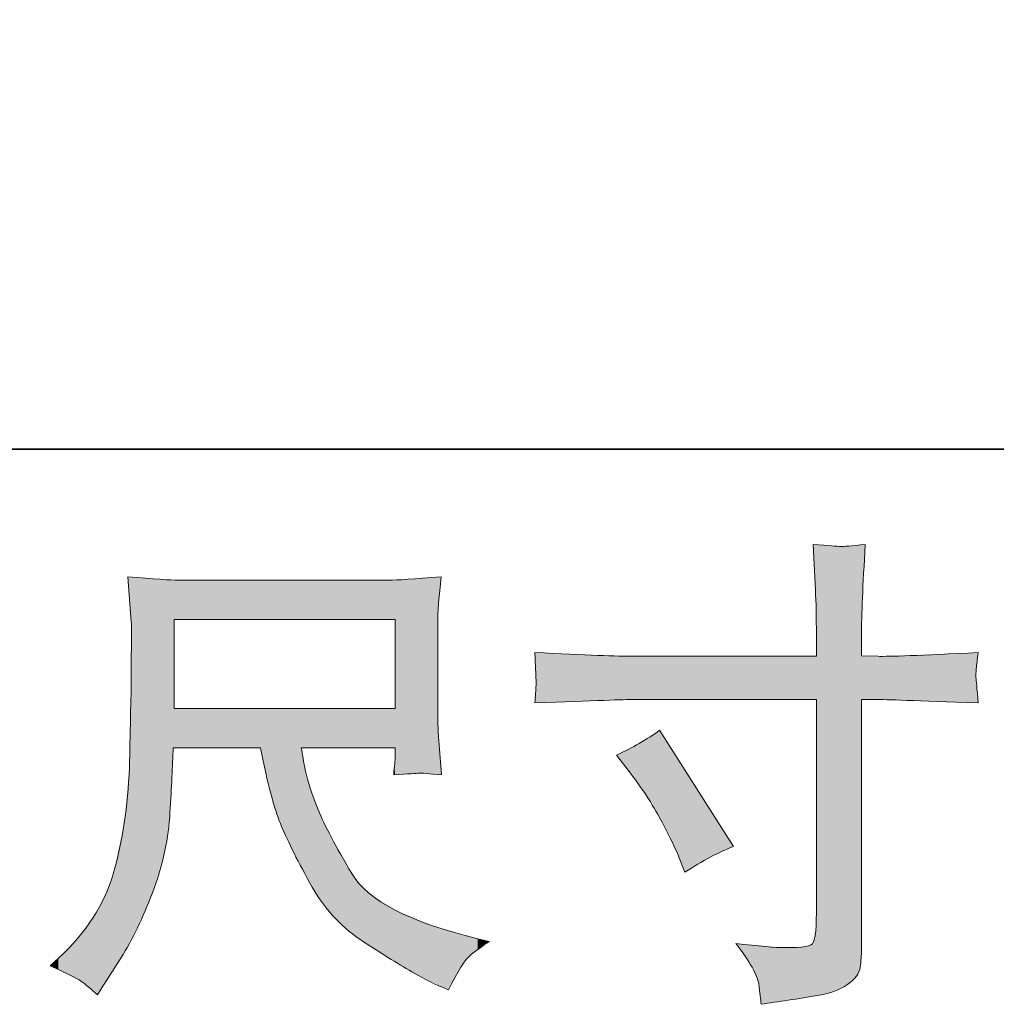
# Model space of a CAD drawing. Units: inches. Extents: x -55 to 492, y -452 to -63.
# Drawn here: x 160 to 188, y -452 to -424 of the extents above; entities that cross this region are included whole.
import ezdxf

# ---------------------------------------------------------------- set-up
doc = ezdxf.new("R2010")
doc.units = ezdxf.units.IN
doc.header["$MEASUREMENT"] = 0
doc.layers.add('图层 1', color=7, linetype='Continuous')

msp = doc.modelspace()

# ---------------------------------------------------------------- linework, layer by layer
at = {"layer": '图层 1', "color": 7, "lineweight": 0}
for p, q in [((164.054, -441.18), (170.366, -441.18)), ((164.054, -443.719), (164.054, -441.18)), ((170.366, -441.18), (170.366, -443.719)), ((170.366, -443.719), (164.054, -443.719))]:
    msp.add_line(p, q, dxfattribs=at)
at = {"layer": '图层 1', "color": 7, "lineweight": 35}
msp.add_lwpolyline([(491.515, -436.312), (-53.589, -436.312), (-53.589, -83.232), (491.515, -83.232), (491.515, -436.312), (491.515, -436.312)], dxfattribs=at)
at = {"layer": '图层 1', "color": 7, "lineweight": 0}
for points in [[(182.368, -440.355), (182.368, -440.355), (182.3, -439.035), (182.3, -439.035)], [(182.3, -439.035), (182.736, -439.072), (182.999, -439.09), (183.08, -439.094)], [(183.08, -439.094), (183.162, -439.099), (183.398, -439.081), (183.792, -439.035)], [(164.19, -440.056), (163.945, -440.056), (163.46, -440.024), (162.734, -439.96)], [(162.734, -439.96), (162.734, -439.96), (162.829, -441.244), (162.829, -441.244)], [(170.175, -440.056), (170.175, -440.056), (164.19, -440.056), (164.19, -440.056)], [(171.676, -439.96), (170.928, -440.024), (170.425, -440.056), (170.175, -440.056)], [(182.395, -441.647), (182.395, -441.103), (182.386, -440.672), (182.368, -440.355)], [(162.829, -441.244), (162.838, -441.371), (162.838, -441.693), (162.829, -442.209)], [(171.581, -443.792), (171.581, -443.792), (171.581, -441.244), (171.581, -441.244)], [(182.395, -442.232), (182.395, -442.232), (182.395, -441.647), (182.395, -441.647)], [(183.683, -441.647), (183.683, -441.647), (183.683, -442.219), (183.683, -442.219)], [(162.829, -442.209), (162.829, -442.209), (162.829, -443.329), (162.829, -443.329)], [(174.388, -442.849), (174.383, -442.758), (174.374, -442.518), (174.356, -442.123)], [(174.356, -442.123), (175.807, -442.196), (176.741, -442.232), (177.158, -442.232)], [(177.158, -442.232), (177.158, -442.232), (182.395, -442.232), (182.395, -442.232)], [(183.683, -442.219), (183.683, -442.219), (184.159, -442.232), (184.159, -442.232)], [(184.159, -442.232), (184.431, -442.241), (185.384, -442.205), (187.016, -442.123)], [(187.016, -442.123), (186.989, -442.323), (186.971, -442.477), (186.962, -442.586)], [(186.962, -442.586), (186.953, -442.69), (186.948, -442.776), (186.953, -442.84)], [(186.953, -442.84), (186.957, -442.908), (186.98, -443.144), (187.016, -443.561)], [(162.829, -443.329), (162.82, -443.375), (162.811, -443.719), (162.802, -444.363)], [(177.158, -443.466), (176.977, -443.466), (176.043, -443.497), (174.356, -443.561)], [(182.395, -443.466), (182.395, -443.466), (177.158, -443.466), (177.158, -443.466)], [(182.395, -449.437), (182.395, -449.437), (182.395, -443.466), (182.395, -443.466)], [(184.132, -443.466), (184.132, -443.466), (183.683, -443.466), (183.683, -443.466)], [(183.683, -443.466), (183.683, -443.466), (183.683, -450.607), (183.683, -450.607)], [(187.016, -443.561), (185.266, -443.497), (184.304, -443.466), (184.132, -443.466)], [(171.622, -444.762), (171.594, -444.445), (171.581, -444.118), (171.581, -443.792)], [(176.691, -445.053), (177.145, -444.844), (177.553, -444.608), (177.915, -444.345)], [(177.915, -444.345), (177.915, -444.345), (180.024, -447.664), (180.024, -447.664)], [(162.802, -444.363), (162.802, -444.363), (162.775, -445.415), (162.775, -445.415)], [(164.026, -444.844), (164.026, -444.844), (166.516, -444.844), (166.516, -444.844)], [(167.686, -444.844), (167.686, -444.844), (170.366, -444.844), (170.366, -444.844)], [(170.366, -444.844), (170.366, -444.844), (170.366, -445.143), (170.366, -445.143)], [(171.69, -445.619), (171.69, -445.619), (171.622, -444.762), (171.622, -444.762)], [(177.086, -445.569), (177.086, -445.569), (176.691, -445.053), (176.691, -445.053)], [(170.325, -445.619), (170.742, -445.592), (170.987, -445.574), (171.05, -445.569)], [(171.05, -445.569), (171.118, -445.565), (171.331, -445.583), (171.69, -445.619)], [(180.024, -447.664), (179.607, -447.828), (179.144, -448.072), (178.636, -448.399)], [(178.636, -448.399), (178.636, -448.399), (178.46, -447.936), (178.46, -447.936)], [(172.533, -450.752), (172.705, -450.612), (172.878, -450.489), (173.05, -450.381)], [(173.05, -450.381), (173.05, -450.381), (172.723, -450.299), (172.723, -450.299)], [(180.096, -450.43), (180.731, -450.512), (181.207, -450.553), (181.525, -450.553)], [(161.972, -451.727), (161.972, -451.727), (162.598, -450.748), (162.598, -450.748)], [(171.894, -451.754), (172.148, -451.228), (172.361, -450.893), (172.533, -450.752)], [(183.683, -450.607), (183.683, -450.77), (183.67, -450.938), (183.647, -451.115)], [(160.748, -450.857), (160.748, -450.857), (160.517, -451.074), (160.517, -451.074)], [(160.517, -451.074), (160.979, -451.283), (161.27, -451.428), (161.392, -451.51)], [(170.846, -451.242), (171.263, -451.482), (171.554, -451.632), (171.717, -451.686)], [(183.647, -451.115), (183.624, -451.292), (183.502, -451.455), (183.28, -451.605)], [(161.392, -451.51), (161.514, -451.591), (161.673, -451.723), (161.864, -451.904)], [(183.28, -451.605), (183.053, -451.754), (182.79, -451.859), (182.477, -451.913)], [(161.864, -451.904), (161.864, -451.904), (161.972, -451.727), (161.972, -451.727)], [(171.717, -451.686), (171.717, -451.686), (171.894, -451.754), (171.894, -451.754)]]:
    msp.add_open_spline(points, degree=3, dxfattribs=at)
for points, knots in [([(183.792, -439.035), (183.756, -439.625), (183.729, -440.133), (183.71, -440.559), (183.692, -440.985), (183.683, -441.348), (183.683, -441.647)], [6, 6, 6, 6, 7, 7, 7, 8, 8, 8, 8]), ([(171.581, -441.244), (171.581, -441.094), (171.59, -440.913), (171.608, -440.695), (171.626, -440.477), (171.649, -440.232), (171.676, -439.96)], [29, 29, 29, 29, 30, 30, 30, 31, 31, 31, 31]), ([(174.356, -443.561), (174.374, -443.348), (174.383, -443.198), (174.388, -443.112), (174.392, -443.026), (174.392, -442.935), (174.388, -442.849)], [31, 31, 31, 31, 32, 32, 32, 33, 33, 33, 33]), ([(162.598, -450.748), (162.925, -450.204), (163.219, -449.573), (163.482, -448.857), (163.745, -448.141), (163.895, -447.42), (163.936, -446.694), (163.977, -445.969), (164.008, -445.352), (164.026, -444.844)], [3, 3, 3, 3, 4, 4, 4, 5, 5, 5, 6, 6, 6, 6]), ([(166.516, -444.844), (166.724, -445.869), (166.915, -446.59), (167.087, -447.011), (167.259, -447.433), (167.536, -447.995), (167.922, -448.694), (168.307, -449.392), (168.788, -449.932), (169.359, -450.313), (169.93, -450.693), (170.425, -451.002), (170.846, -451.242)], [7, 7, 7, 7, 8, 8, 8, 9, 9, 9, 10, 10, 10, 11, 11, 11, 11]), ([(172.723, -450.299), (170.778, -449.827), (169.581, -449.206), (169.128, -448.44), (168.674, -447.673), (168.352, -447.066), (168.166, -446.612), (167.98, -446.159), (167.863, -445.792), (167.808, -445.515), (167.754, -445.238), (167.713, -445.016), (167.686, -444.844)], [16, 16, 16, 16, 17, 17, 17, 18, 18, 18, 19, 19, 19, 20, 20, 20, 20]), ([(170.366, -445.143), (170.366, -445.189), (170.357, -445.261), (170.343, -445.365), (170.329, -445.47), (170.325, -445.556), (170.325, -445.619)], [22, 22, 22, 22, 23, 23, 23, 24, 24, 24, 24]), ([(162.775, -445.415), (162.73, -446.522), (162.58, -447.519), (162.326, -448.413), (162.072, -449.306), (161.546, -450.122), (160.748, -450.857)], [39, 39, 39, 39, 40, 40, 40, 41, 41, 41, 41]), ([(178.46, -447.936), (178.378, -447.737), (178.224, -447.42), (177.997, -446.984), (177.77, -446.549), (177.467, -446.077), (177.086, -445.569)], [4, 4, 4, 4, 5, 5, 5, 6, 6, 6, 6]), ([(181.525, -450.553), (182.005, -450.562), (182.264, -450.512), (182.305, -450.403), (182.346, -450.294), (182.373, -450.167), (182.382, -450.027), (182.391, -449.886), (182.395, -449.691), (182.395, -449.437)], [25, 25, 25, 25, 26, 26, 26, 27, 27, 27, 28, 28, 28, 28]), ([(180.817, -452.172), (180.808, -452.036), (180.786, -451.841), (180.749, -451.591), (180.713, -451.342), (180.496, -450.956), (180.096, -450.43)], [22, 22, 22, 22, 23, 23, 23, 24, 24, 24, 24]), ([(182.477, -451.913), (182.169, -451.968), (181.874, -452.013), (181.593, -452.054), (181.312, -452.095), (181.053, -452.135), (180.817, -452.172)], [20, 20, 20, 20, 21, 21, 21, 22, 22, 22, 22])]:
    msp.add_open_spline(points, degree=3, knots=knots, dxfattribs=at)
at = {"layer": '图层 1', "color": 7, "extrusion": (0, 0, -1)}
for points in [[(-182.305, -439.123), (-182.3, -439.035), (-182.305, -439.036)], [(-182.368, -440.355), (-182.305, -439.036), (-182.368, -439.041)], [(-182.382, -441.001), (-182.368, -439.041), (-182.382, -439.042)], [(-182.395, -441.647), (-182.382, -439.042), (-182.395, -439.043)], [(-182.395, -451.926), (-182.395, -439.043), (-182.477, -451.913)], [(-182.477, -451.913), (-182.395, -439.043), (-182.477, -439.049)], [(-182.477, -451.913), (-182.477, -439.049), (-182.911, -451.795)], [(-182.911, -451.795), (-182.477, -439.049), (-182.911, -439.082)], [(-182.911, -451.795), (-182.911, -439.082), (-183.08, -451.707)], [(-183.08, -451.707), (-182.911, -439.082), (-183.08, -439.094)], [(-183.08, -451.707), (-183.08, -439.094), (-183.28, -451.605)], [(-183.28, -451.605), (-183.28, -439.078), (-183.538, -451.37)], [(-183.538, -451.37), (-183.538, -439.056), (-183.647, -451.115)], [(-183.647, -451.115), (-183.647, -439.047), (-183.683, -450.607)], [(-183.683, -441.647), (-183.683, -439.044), (-183.71, -440.559)], [(-162.775, -440.51), (-162.734, -439.96), (-162.775, -439.963)], [(-162.802, -440.877), (-162.775, -439.963), (-162.802, -439.965)], [(-162.829, -441.244), (-162.802, -439.965), (-162.829, -439.967)], [(-162.829, -450.311), (-162.829, -439.967), (-163.064, -449.867)], [(-163.064, -449.867), (-162.829, -439.967), (-163.064, -439.982)], [(-163.064, -449.867), (-163.064, -439.982), (-163.482, -448.857)], [(-163.482, -448.857), (-163.064, -439.982), (-163.482, -440.009)], [(-163.482, -448.857), (-163.482, -440.009), (-163.792, -447.779)], [(-163.792, -447.779), (-163.482, -440.009), (-163.792, -440.03)], [(-163.792, -447.779), (-163.792, -440.03), (-163.936, -446.694)], [(-163.936, -446.694), (-163.792, -440.03), (-163.936, -440.039)], [(-163.936, -446.694), (-163.936, -440.039), (-164.026, -444.844)], [(-164.026, -444.844), (-163.936, -440.039), (-164.026, -440.045)], [(-164.026, -444.844), (-164.026, -440.045), (-164.054, -444.844)], [(-164.054, -444.844), (-164.026, -440.045), (-164.054, -440.047)], [(-164.054, -441.18), (-164.054, -440.047), (-164.19, -441.18)], [(-164.19, -441.18), (-164.054, -440.047), (-164.19, -440.056)], [(-166.516, -441.18), (-166.516, -440.056), (-166.815, -441.18)], [(-166.815, -441.18), (-166.516, -440.056), (-166.815, -440.056)], [(-166.815, -441.18), (-166.815, -440.056), (-167.087, -441.18)], [(-167.087, -441.18), (-166.815, -440.056), (-167.087, -440.056)], [(-167.087, -441.18), (-167.087, -440.056), (-167.424, -441.18)], [(-167.424, -441.18), (-167.087, -440.056), (-167.424, -440.056)], [(-167.424, -441.18), (-167.424, -440.056), (-167.686, -441.18)], [(-167.686, -441.18), (-167.424, -440.056), (-167.686, -440.056)], [(-167.686, -441.18), (-167.686, -440.056), (-167.808, -441.18)], [(-167.808, -441.18), (-167.686, -440.056), (-167.808, -440.056)], [(-167.808, -441.18), (-167.808, -440.056), (-167.922, -441.18)], [(-167.922, -441.18), (-167.808, -440.056), (-167.922, -440.056)], [(-167.922, -441.18), (-167.922, -440.056), (-167.938, -441.18)], [(-167.938, -441.18), (-167.922, -440.056), (-167.938, -440.056)], [(-167.938, -441.18), (-167.938, -440.056), (-168.166, -441.18)], [(-168.166, -441.18), (-167.938, -440.056), (-168.166, -440.056)], [(-168.166, -441.18), (-168.166, -440.056), (-168.228, -441.18)], [(-168.228, -441.18), (-168.166, -440.056), (-168.228, -440.056)], [(-168.228, -441.18), (-168.228, -440.056), (-168.547, -441.18)], [(-168.547, -441.18), (-168.228, -440.056), (-168.547, -440.056)], [(-168.547, -441.18), (-168.547, -440.056), (-168.571, -441.18)], [(-168.571, -441.18), (-168.547, -440.056), (-168.571, -440.056)], [(-168.571, -441.18), (-168.571, -440.056), (-168.948, -441.18)], [(-168.948, -441.18), (-168.571, -440.056), (-168.948, -440.056)], [(-168.948, -441.18), (-168.948, -440.056), (-169.128, -441.18)], [(-169.128, -441.18), (-168.948, -440.056), (-169.128, -440.056)], [(-169.128, -441.18), (-169.128, -440.056), (-169.333, -441.18)], [(-169.333, -441.18), (-169.128, -440.056), (-169.333, -440.056)], [(-169.333, -441.18), (-169.333, -440.056), (-169.359, -441.18)], [(-169.359, -441.18), (-169.333, -440.056), (-169.359, -440.056)], [(-169.359, -441.18), (-169.359, -440.056), (-169.607, -441.18)], [(-169.607, -441.18), (-169.359, -440.056), (-169.607, -440.056)], [(-169.607, -441.18), (-169.607, -440.056), (-170.175, -441.18)], [(-170.175, -441.18), (-169.607, -440.056), (-170.175, -440.056)], [(-170.175, -441.18), (-170.175, -440.056), (-170.325, -441.18)], [(-170.325, -441.18), (-170.325, -440.046), (-170.343, -441.18)], [(-170.343, -441.18), (-170.343, -440.045), (-170.366, -441.18)], [(-170.366, -445.617), (-170.366, -440.043), (-170.846, -445.584)], [(-170.366, -445.617), (-170.366, -440.044), (-170.366, -445.617)], [(-170.846, -445.584), (-170.846, -440.013), (-171.05, -445.569)], [(-171.581, -441.244), (-171.581, -439.966), (-171.608, -440.695)], [(-171.608, -440.695), (-171.608, -439.965), (-171.622, -440.548)], [(-174.388, -442.849), (-174.356, -442.123), (-174.388, -442.125)], [(-176.691, -443.481), (-176.691, -442.214), (-177.023, -443.47)], [(-177.023, -443.47), (-176.691, -442.214), (-177.023, -442.227)], [(-177.023, -443.47), (-177.023, -442.227), (-177.086, -443.468)], [(-177.086, -443.468), (-177.023, -442.227), (-177.086, -442.229)], [(-177.086, -443.468), (-177.086, -442.229), (-177.158, -443.466)], [(-177.158, -443.466), (-177.086, -442.229), (-177.158, -442.232)], [(-177.158, -443.466), (-177.158, -442.232), (-177.337, -443.466)], [(-177.337, -443.466), (-177.158, -442.232), (-177.337, -442.232)], [(-177.337, -443.466), (-177.337, -442.232), (-177.599, -443.466)], [(-177.599, -443.466), (-177.337, -442.232), (-177.599, -442.232)], [(-177.599, -443.466), (-177.599, -442.232), (-177.635, -443.466)], [(-177.635, -443.466), (-177.599, -442.232), (-177.635, -442.232)], [(-177.635, -443.466), (-177.635, -442.232), (-177.813, -443.466)], [(-177.813, -443.466), (-177.635, -442.232), (-177.813, -442.232)], [(-177.813, -443.466), (-177.813, -442.232), (-177.915, -443.466)], [(-177.915, -443.466), (-177.813, -442.232), (-177.915, -442.232)], [(-177.915, -443.466), (-177.915, -442.232), (-177.997, -443.466)], [(-177.997, -443.466), (-177.915, -442.232), (-177.997, -442.232)], [(-177.997, -443.466), (-177.997, -442.232), (-178.283, -443.466)], [(-178.283, -443.466), (-177.997, -442.232), (-178.283, -442.232)], [(-178.283, -443.466), (-178.283, -442.232), (-178.46, -443.466)], [(-178.46, -443.466), (-178.283, -442.232), (-178.46, -442.232)], [(-178.46, -443.466), (-178.46, -442.232), (-178.636, -443.466)], [(-178.636, -443.466), (-178.46, -442.232), (-178.636, -442.232)], [(-178.636, -443.466), (-178.636, -442.232), (-179.009, -443.466)], [(-179.009, -443.466), (-178.636, -442.232), (-179.009, -442.232)], [(-179.009, -443.466), (-179.009, -442.232), (-179.364, -443.466)], [(-179.364, -443.466), (-179.009, -442.232), (-179.364, -442.232)], [(-179.364, -443.466), (-179.364, -442.232), (-179.703, -443.466)], [(-179.703, -443.466), (-179.364, -442.232), (-179.703, -442.232)], [(-179.703, -443.466), (-179.703, -442.232), (-180.024, -443.466)], [(-180.024, -443.466), (-179.703, -442.232), (-180.024, -442.232)], [(-180.024, -443.466), (-180.024, -442.232), (-180.096, -443.466)], [(-180.096, -443.466), (-180.024, -442.232), (-180.096, -442.232)], [(-180.096, -443.466), (-180.096, -442.232), (-180.559, -443.466)], [(-180.559, -443.466), (-180.096, -442.232), (-180.559, -442.232)], [(-180.559, -443.466), (-180.559, -442.232), (-180.749, -443.466)], [(-180.749, -443.466), (-180.559, -442.232), (-180.749, -442.232)], [(-180.749, -443.466), (-180.749, -442.232), (-180.817, -443.466)], [(-180.817, -443.466), (-180.749, -442.232), (-180.817, -442.232)], [(-180.817, -443.466), (-180.817, -442.232), (-181.525, -443.466)], [(-181.525, -443.466), (-180.817, -442.232), (-181.525, -442.232)], [(-181.525, -443.466), (-181.525, -442.232), (-181.593, -443.466)], [(-181.593, -443.466), (-181.525, -442.232), (-181.593, -442.232)], [(-181.593, -443.466), (-181.593, -442.232), (-182.08, -443.466)], [(-182.08, -443.466), (-181.593, -442.232), (-182.08, -442.232)], [(-182.08, -443.466), (-182.08, -442.232), (-182.233, -443.466)], [(-182.233, -443.466), (-182.08, -442.232), (-182.233, -442.232)], [(-182.233, -443.466), (-182.233, -442.232), (-182.3, -443.466)], [(-182.3, -443.466), (-182.233, -442.232), (-182.3, -442.232)], [(-182.3, -443.466), (-182.3, -442.232), (-182.305, -443.466)], [(-182.305, -443.466), (-182.3, -442.232), (-182.305, -442.232)], [(-182.305, -443.466), (-182.305, -442.232), (-182.368, -443.466)], [(-182.368, -443.466), (-182.305, -442.232), (-182.368, -442.232)], [(-182.368, -443.466), (-182.368, -442.232), (-182.382, -443.466)], [(-182.382, -443.466), (-182.368, -442.232), (-182.382, -442.232)], [(-182.382, -443.466), (-182.382, -442.232), (-182.395, -443.466)], [(-182.395, -443.466), (-182.382, -442.232), (-182.395, -442.232)], [(-183.683, -443.466), (-183.683, -442.219), (-183.71, -443.466)], [(-183.71, -443.466), (-183.683, -442.219), (-183.71, -442.219)], [(-183.71, -443.466), (-183.71, -442.219), (-183.792, -443.466)], [(-183.792, -443.466), (-183.71, -442.219), (-183.792, -442.222)], [(-183.792, -443.466), (-183.792, -442.222), (-184.132, -443.466)], [(-184.132, -443.466), (-183.792, -442.222), (-184.132, -442.231)], [(-184.159, -443.466), (-184.132, -442.231), (-184.159, -442.232)], [(-186.953, -442.84), (-186.953, -442.126), (-186.962, -442.586)], [(-186.962, -443.559), (-186.953, -442.84), (-186.962, -442.943)], [(-174.388, -443.56), (-174.356, -443.561), (-174.388, -443.112)], [(-164.054, -444.844), (-164.054, -443.719), (-164.19, -444.844)], [(-164.19, -444.844), (-164.054, -443.719), (-164.19, -443.719)], [(-166.815, -446.154), (-166.516, -443.719), (-166.815, -443.719)], [(-167.087, -447.011), (-166.815, -443.719), (-167.087, -443.719)], [(-167.424, -447.749), (-167.087, -443.719), (-167.424, -443.719)], [(-167.686, -448.246), (-167.424, -443.719), (-167.686, -443.719)], [(-167.686, -444.844), (-167.686, -443.719), (-167.808, -444.844)], [(-167.808, -444.844), (-167.686, -443.719), (-167.808, -443.719)], [(-167.808, -444.844), (-167.808, -443.719), (-167.922, -444.844)], [(-167.922, -444.844), (-167.808, -443.719), (-167.922, -443.719)], [(-167.922, -444.844), (-167.922, -443.719), (-167.938, -444.844)], [(-167.938, -444.844), (-167.922, -443.719), (-167.938, -443.719)], [(-167.938, -444.844), (-167.938, -443.719), (-168.166, -444.844)], [(-168.166, -444.844), (-167.938, -443.719), (-168.166, -443.719)], [(-168.166, -444.844), (-168.166, -443.719), (-168.228, -444.844)], [(-168.228, -444.844), (-168.166, -443.719), (-168.228, -443.719)], [(-168.228, -444.844), (-168.228, -443.719), (-168.547, -444.844)], [(-168.547, -444.844), (-168.228, -443.719), (-168.547, -443.719)], [(-168.547, -444.844), (-168.547, -443.719), (-168.571, -444.844)], [(-168.571, -444.844), (-168.547, -443.719), (-168.571, -443.719)], [(-168.571, -444.844), (-168.571, -443.719), (-168.948, -444.844)], [(-168.948, -444.844), (-168.571, -443.719), (-168.948, -443.719)], [(-168.948, -444.844), (-168.948, -443.719), (-169.128, -444.844)], [(-169.128, -444.844), (-168.948, -443.719), (-169.128, -443.719)], [(-169.128, -444.844), (-169.128, -443.719), (-169.333, -444.844)], [(-169.333, -444.844), (-169.128, -443.719), (-169.333, -443.719)], [(-169.333, -444.844), (-169.333, -443.719), (-169.359, -444.844)], [(-169.359, -444.844), (-169.333, -443.719), (-169.359, -443.719)], [(-169.359, -444.844), (-169.359, -443.719), (-169.607, -444.844)], [(-169.607, -444.844), (-169.359, -443.719), (-169.607, -443.719)], [(-169.607, -444.844), (-169.607, -443.719), (-170.175, -444.844)], [(-170.175, -444.844), (-169.607, -443.719), (-170.175, -443.719)], [(-170.175, -444.844), (-170.175, -443.719), (-170.325, -444.844)], [(-170.325, -444.844), (-170.175, -443.719), (-170.325, -443.719)], [(-170.325, -444.844), (-170.325, -443.719), (-170.343, -444.844)], [(-170.343, -444.844), (-170.325, -443.719), (-170.343, -443.719)], [(-170.343, -444.844), (-170.343, -443.719), (-170.366, -444.844)], [(-170.366, -444.844), (-170.343, -443.719), (-170.366, -443.719)], [(-171.608, -445.613), (-171.581, -443.792), (-171.608, -444.439)], [(-177.997, -446.984), (-177.915, -444.345), (-177.997, -444.474)], [(-162.802, -450.362), (-162.802, -444.363), (-162.829, -450.311)], [(-171.622, -445.614), (-171.608, -444.439), (-171.622, -444.762)], [(-178.283, -447.549), (-177.997, -444.474), (-178.283, -444.923)], [(-167.808, -448.478), (-167.686, -444.844), (-167.808, -445.515)], [(-171.676, -445.618), (-171.622, -444.762), (-171.676, -445.448)], [(-178.46, -447.936), (-178.283, -444.923), (-178.46, -445.202)], [(-162.775, -450.413), (-162.775, -445.415), (-162.802, -450.362)], [(-170.343, -445.618), (-170.325, -445.619), (-170.343, -445.365)], [(-170.343, -445.618), (-170.343, -445.365), (-170.366, -445.617)], [(-178.636, -448.399), (-178.46, -445.202), (-178.636, -445.48)], [(-178.636, -448.399), (-178.636, -445.48), (-179.009, -448.169)], [(-179.009, -448.169), (-178.636, -445.48), (-179.009, -446.066)], [(-167.922, -448.694), (-167.808, -445.515), (-167.922, -445.936)], [(-162.734, -450.491), (-162.734, -445.856), (-162.775, -450.413)], [(-167.938, -448.72), (-167.922, -445.936), (-167.938, -445.997)], [(-168.166, -449.088), (-167.938, -445.997), (-168.166, -446.612)], [(-179.009, -448.169), (-179.009, -446.066), (-179.364, -447.97)], [(-179.364, -447.97), (-179.009, -446.066), (-179.364, -446.626)], [(-168.228, -449.188), (-168.166, -446.612), (-168.228, -446.742)], [(-168.547, -449.592), (-168.228, -446.742), (-168.547, -447.409)], [(-179.364, -447.97), (-179.364, -446.626), (-179.703, -447.802)], [(-179.703, -447.802), (-179.364, -446.626), (-179.703, -447.158)], [(-162.598, -450.748), (-162.598, -447.137), (-162.629, -450.69)], [(-162.629, -450.69), (-162.629, -446.994), (-162.734, -450.491)], [(-179.703, -447.802), (-179.703, -447.158), (-180.024, -447.664)], [(-168.571, -449.622), (-168.547, -447.409), (-168.571, -447.451)], [(-168.948, -449.997), (-168.571, -447.451), (-168.948, -448.12)], [(-169.128, -450.135), (-168.948, -448.12), (-169.128, -448.44)], [(-162.326, -451.174), (-162.326, -448.413), (-162.598, -450.748)], [(-169.333, -450.292), (-169.128, -448.44), (-169.333, -448.72)], [(-169.359, -450.313), (-169.333, -448.72), (-169.359, -448.746)], [(-169.607, -450.468), (-169.359, -448.746), (-169.607, -448.987)], [(-162.085, -451.552), (-162.085, -449.068), (-162.326, -451.174)], [(-170.175, -450.823), (-169.607, -448.987), (-170.175, -449.356)], [(-161.972, -451.727), (-161.972, -449.273), (-162.085, -451.552)], [(-170.325, -450.916), (-170.175, -449.356), (-170.325, -449.453)], [(-161.864, -451.904), (-161.864, -449.471), (-161.972, -451.727)], [(-170.343, -450.927), (-170.325, -449.453), (-170.343, -449.465)], [(-170.366, -450.942), (-170.343, -449.465), (-170.366, -449.48)], [(-170.366, -450.942), (-170.366, -449.48), (-170.366, -449.48)], [(-170.846, -451.242), (-170.366, -449.48), (-170.846, -449.682)], [(-171.05, -451.346), (-170.846, -449.682), (-171.05, -449.768)], [(-171.405, -451.527), (-171.05, -449.768), (-171.405, -449.917)], [(-171.581, -451.617), (-171.405, -449.917), (-171.581, -449.968)], [(-171.608, -451.631), (-171.581, -449.968), (-171.608, -449.976)], [(-171.622, -451.638), (-171.608, -449.976), (-171.622, -449.98)], [(-171.676, -451.666), (-171.622, -449.98), (-171.676, -449.996)], [(-171.69, -451.673), (-171.676, -449.996), (-171.69, -450)], [(-171.717, -451.686), (-171.69, -450), (-171.717, -450.008)], [(-171.894, -451.754), (-171.717, -450.008), (-171.894, -450.059)], [(-171.894, -451.754), (-171.894, -450.059), (-172.244, -451.109)], [(-172.244, -451.109), (-171.894, -450.059), (-172.244, -450.16)], [(-172.244, -451.109), (-172.244, -450.16), (-172.533, -450.752)], [(-172.533, -450.752), (-172.244, -450.16), (-172.533, -450.244)], [(-172.533, -450.752), (-172.533, -450.244), (-172.723, -450.615)], [(-172.723, -450.615), (-172.533, -450.244), (-172.723, -450.299)], [(-182.368, -451.93), (-182.368, -450.093), (-182.382, -451.928)], [(-182.382, -451.928), (-182.382, -450.027), (-182.395, -451.926)], [(-180.559, -451.115), (-180.096, -450.43), (-180.559, -450.47)], [(-180.749, -451.591), (-180.559, -450.47), (-180.749, -450.486)], [(-180.817, -452.172), (-180.749, -450.486), (-180.817, -450.492)], [(-180.817, -452.172), (-180.817, -450.492), (-181.525, -452.064)], [(-181.525, -452.064), (-180.817, -450.492), (-181.525, -450.553)], [(-182.08, -451.976), (-182.08, -450.522), (-182.233, -451.952)], [(-182.233, -451.952), (-182.233, -450.474), (-182.3, -451.941)], [(-182.3, -451.941), (-182.3, -450.408), (-182.305, -451.941)], [(-182.305, -451.941), (-182.305, -450.403), (-182.368, -451.93)], [(-181.525, -452.064), (-181.525, -450.553), (-181.593, -452.054)], [(-181.593, -452.054), (-181.593, -450.549), (-182.08, -451.976)]]:
    msp.add_solid(points, dxfattribs=at)
at = {"layer": '图层 1', "color": 7}
for points in [[(182.305, -439.123), (182.305, -439.036), (182.368, -440.355)], [(182.368, -440.355), (182.368, -439.041), (182.382, -441.001)], [(182.382, -441.001), (182.382, -439.042), (182.395, -441.647)], [(183.28, -451.605), (183.08, -439.094), (183.28, -439.078)], [(183.538, -451.37), (183.28, -439.078), (183.538, -439.056)], [(183.647, -451.115), (183.538, -439.056), (183.647, -439.047)], [(183.683, -450.607), (183.647, -439.047), (183.683, -439.044)], [(183.71, -440.559), (183.683, -439.044), (183.71, -439.042)], [(183.71, -440.559), (183.71, -439.042), (183.792, -439.035)], [(162.775, -440.51), (162.775, -439.963), (162.802, -440.877)], [(162.802, -440.877), (162.802, -439.965), (162.829, -441.244)], [(164.19, -441.18), (164.19, -440.056), (166.516, -441.18)], [(166.516, -441.18), (164.19, -440.056), (166.516, -440.056)], [(170.325, -441.18), (170.175, -440.056), (170.325, -440.046)], [(170.343, -441.18), (170.325, -440.046), (170.343, -440.045)], [(170.366, -441.18), (170.343, -440.045), (170.366, -440.044)], [(170.846, -445.584), (170.366, -440.043), (170.846, -440.013)], [(170.366, -445.617), (170.366, -440.044), (170.366, -440.043)], [(171.05, -445.569), (170.846, -440.013), (171.05, -440)], [(171.405, -445.597), (171.05, -440), (171.405, -439.978)], [(171.05, -445.569), (171.05, -440), (171.405, -445.597)], [(171.581, -445.611), (171.405, -439.978), (171.581, -439.966)], [(171.405, -445.597), (171.405, -439.978), (171.581, -445.611)], [(171.608, -440.695), (171.581, -439.966), (171.608, -439.965)], [(171.622, -440.548), (171.608, -439.965), (171.622, -439.964)], [(171.622, -440.548), (171.622, -439.964), (171.676, -439.96)], [(174.388, -443.56), (174.388, -442.125), (176.691, -443.481)], [(176.691, -443.481), (174.388, -442.125), (176.691, -442.214)], [(184.132, -443.466), (184.132, -442.231), (184.159, -443.466)], [(186.953, -443.559), (184.159, -442.232), (186.953, -442.126)], [(184.159, -443.466), (184.159, -442.232), (186.953, -443.559)], [(186.962, -442.586), (186.953, -442.126), (186.962, -442.125)], [(186.962, -442.586), (186.962, -442.125), (187.016, -442.123)], [(186.953, -443.559), (186.953, -442.84), (186.962, -443.559)], [(186.962, -443.559), (186.962, -442.943), (187.016, -443.561)], [(162.829, -450.311), (162.802, -444.363), (162.829, -443.329)], [(164.19, -444.844), (164.19, -443.719), (166.516, -444.844)], [(166.516, -444.844), (164.19, -443.719), (166.516, -443.719)], [(166.516, -444.844), (166.516, -443.719), (166.815, -446.154)], [(166.815, -446.154), (166.815, -443.719), (167.087, -447.011)], [(167.087, -447.011), (167.087, -443.719), (167.424, -447.749)], [(167.424, -447.749), (167.424, -443.719), (167.686, -448.246)], [(171.581, -445.611), (171.581, -443.792), (171.608, -445.613)], [(177.915, -446.837), (177.813, -444.416), (177.915, -444.345)], [(177.915, -446.837), (177.915, -444.345), (177.997, -446.984)], [(162.802, -450.362), (162.775, -445.415), (162.802, -444.363)], [(171.608, -445.613), (171.608, -444.439), (171.622, -445.614)], [(177.599, -446.304), (177.337, -444.719), (177.599, -444.559)], [(177.635, -446.362), (177.599, -444.559), (177.635, -444.537)], [(177.599, -446.304), (177.599, -444.559), (177.635, -446.362)], [(177.813, -446.651), (177.635, -444.537), (177.813, -444.416)], [(177.635, -446.362), (177.635, -444.537), (177.813, -446.651)], [(177.813, -446.651), (177.813, -444.416), (177.915, -446.837)], [(177.997, -446.984), (177.997, -444.474), (178.283, -447.549)], [(167.686, -448.246), (167.686, -444.844), (167.808, -448.478)], [(171.622, -445.614), (171.622, -444.762), (171.676, -445.618)], [(177.023, -445.487), (176.691, -445.053), (177.023, -444.891)], [(177.086, -445.569), (177.023, -444.891), (177.086, -444.857)], [(177.023, -445.487), (177.023, -444.891), (177.086, -445.569)], [(177.158, -445.673), (177.086, -444.857), (177.158, -444.817)], [(177.086, -445.569), (177.086, -444.857), (177.158, -445.673)], [(177.337, -445.929), (177.158, -444.817), (177.337, -444.719)], [(177.158, -445.673), (177.158, -444.817), (177.337, -445.929)], [(177.337, -445.929), (177.337, -444.719), (177.599, -446.304)], [(170.366, -445.617), (170.343, -445.365), (170.366, -445.143)], [(178.283, -447.549), (178.283, -444.923), (178.46, -447.936)], [(162.775, -450.413), (162.734, -445.856), (162.775, -445.415)], [(171.676, -445.618), (171.676, -445.448), (171.69, -445.619)], [(178.46, -447.936), (178.46, -445.202), (178.636, -448.399)], [(167.808, -448.478), (167.808, -445.515), (167.922, -448.694)], [(162.734, -450.491), (162.629, -446.994), (162.734, -445.856)], [(167.922, -448.694), (167.922, -445.936), (167.938, -448.72)], [(167.938, -448.72), (167.938, -445.997), (168.166, -449.088)], [(168.166, -449.088), (168.166, -446.612), (168.228, -449.188)], [(168.228, -449.188), (168.228, -446.742), (168.547, -449.592)], [(162.598, -450.748), (162.326, -448.413), (162.598, -447.137)], [(162.629, -450.69), (162.598, -447.137), (162.629, -446.994)], [(168.547, -449.592), (168.547, -447.409), (168.571, -449.622)], [(168.571, -449.622), (168.571, -447.451), (168.948, -449.997)], [(168.948, -449.997), (168.948, -448.12), (169.128, -450.135)], [(162.326, -451.174), (162.085, -449.068), (162.326, -448.413)], [(169.128, -450.135), (169.128, -448.44), (169.333, -450.292)], [(169.333, -450.292), (169.333, -448.72), (169.359, -450.313)], [(169.359, -450.313), (169.359, -448.746), (169.607, -450.468)], [(162.085, -451.552), (161.972, -449.273), (162.085, -449.068)], [(169.607, -450.468), (169.607, -448.987), (170.175, -450.823)], [(161.972, -451.727), (161.864, -449.471), (161.972, -449.273)], [(170.175, -450.823), (170.175, -449.356), (170.325, -450.916)], [(161.741, -451.802), (161.392, -450.161), (161.741, -449.694)], [(161.864, -451.904), (161.741, -449.694), (161.864, -449.471)], [(161.741, -451.802), (161.741, -449.694), (161.864, -451.904)], [(170.325, -450.916), (170.325, -449.453), (170.343, -450.927)], [(170.343, -450.927), (170.343, -449.465), (170.366, -450.942)], [(170.366, -450.942), (170.366, -449.48), (170.366, -450.942)], [(170.366, -450.942), (170.366, -449.48), (170.846, -451.242)], [(170.846, -451.242), (170.846, -449.682), (171.05, -451.346)], [(182.395, -451.926), (182.382, -450.027), (182.395, -449.437)], [(171.05, -451.346), (171.05, -449.768), (171.405, -451.527)], [(171.405, -451.527), (171.405, -449.917), (171.581, -451.617)], [(171.581, -451.617), (171.581, -449.968), (171.608, -451.631)], [(171.608, -451.631), (171.608, -449.976), (171.622, -451.638)], [(171.622, -451.638), (171.622, -449.98), (171.676, -451.666)], [(161.392, -451.51), (161.296, -450.29), (161.392, -450.161)], [(161.392, -451.51), (161.392, -450.161), (161.741, -451.802)], [(171.676, -451.666), (171.676, -449.996), (171.69, -451.673)], [(171.69, -451.673), (171.69, -450), (171.717, -451.686)], [(171.717, -451.686), (171.717, -450.008), (171.894, -451.754)], [(182.368, -451.93), (182.305, -450.403), (182.368, -450.093)], [(182.382, -451.928), (182.368, -450.093), (182.382, -450.027)], [(161.296, -451.462), (160.748, -450.857), (161.296, -450.29)], [(161.296, -451.462), (161.296, -450.29), (161.392, -451.51)], [(172.723, -450.615), (172.723, -450.299), (173.05, -450.381)], [(180.559, -451.115), (180.559, -450.47), (180.749, -451.591)], [(180.749, -451.591), (180.749, -450.486), (180.817, -452.172)], [(182.08, -451.976), (181.593, -450.549), (182.08, -450.522)], [(182.233, -451.952), (182.08, -450.522), (182.233, -450.474)], [(182.3, -451.941), (182.233, -450.474), (182.3, -450.408)], [(182.305, -451.941), (182.3, -450.408), (182.305, -450.403)], [(181.593, -452.054), (181.525, -450.553), (181.593, -450.549)], [(160.748, -451.189), (160.517, -451.074), (160.748, -450.857)], [(160.748, -451.189), (160.748, -450.857), (161.296, -451.462)]]:
    msp.add_solid(points, dxfattribs=at)

doc.saveas('drawing.dxf')
